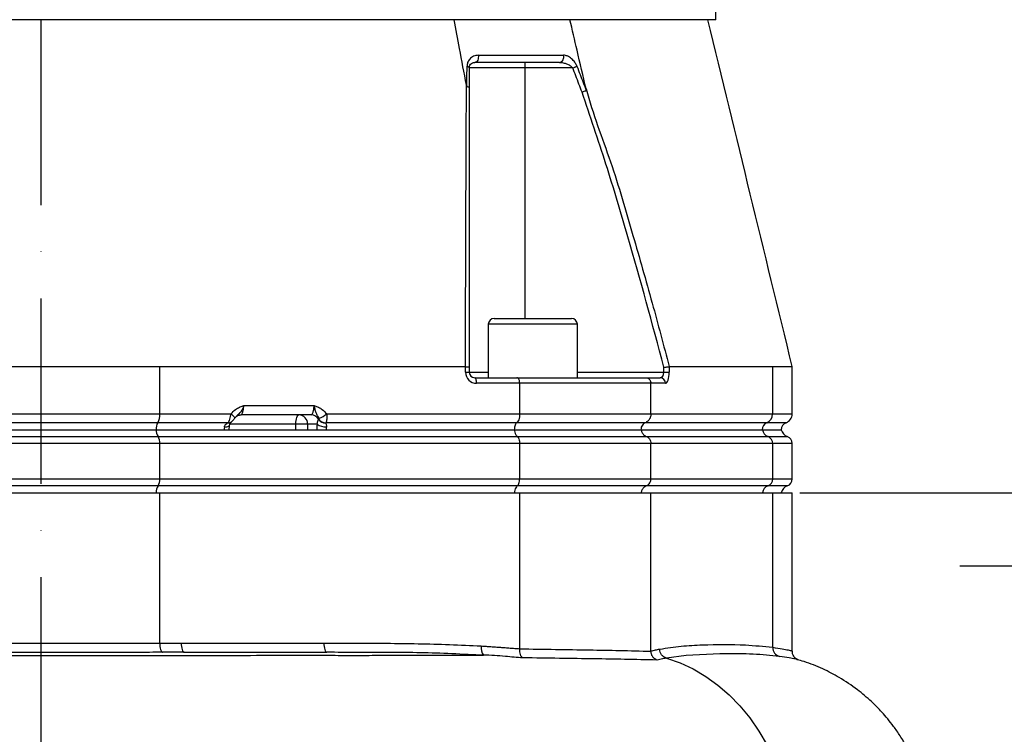
# Model space of a CAD drawing. Extents: x 0 to 10502, y 0 to 6861.
# Drawn here: x 3363 to 3628, y 2903 to 3095 of the extents above; entities that cross this region are included whole.
import ezdxf

# ---------------------------------------------------------------- set-up
doc = ezdxf.new("R2010")
doc.units = 0
doc.header["$LTSCALE"] = 5
doc.header["$MEASUREMENT"] = 0
doc.linetypes.add('GEN7', pattern=[15, 10, -2.5, 0, -2.5])
doc.layers.get('0').update_dxf_attribs({"linetype": 'CONTINUOUS'})
doc.layers.add('5', color=3, linetype='CONTINUOUS')
doc.layers.add('7', color=4, linetype='GEN7')
doc.styles.add('ISO', font='GENISO.SHX')
doc.dimstyles.new('GEN-ISO', dxfattribs={"dimtxt": 50, "dimasz": 50, "dimexe": 40, "dimexo": 1, "dimgap": 30, "dimtad": 0, "dimtih": 1, "dimtoh": 1, "dimdec": 1, "dimdsep": 46, "dimtxsty": 'ISO', "dimcen": 2, "dimclrd": 256, "dimclre": 256, "dimclrt": 2, "dimadec": 0, "dimazin": 0, "dimtp": 0.1, "dimtm": 0.1, "dimtfac": 0.05, "dimtdec": 1, "dimtix": 1, "dimtmove": 2, "dimatfit": 3, "dimfxl": 1, "dimtolj": 1, "dimarcsym": 0})

# ---------------------------------------------------------------- blocks, each defined once
blk = doc.blocks.new('*D28')
at = {"color": 3}
for p, q in [((3573.09, 2967.85), (4190.86, 2967.85)), ((4165.86, 2932.85), (4165.86, 2190.85)), ((3904.17, 2155.85), (4190.86, 2155.85))]:
    blk.add_line(p, q, dxfattribs=at)
for points in [[(4160.03, 2932.85), (4171.69, 2932.85), (4165.86, 2967.85)], [(4160.03, 2190.85), (4171.69, 2190.85), (4165.86, 2155.85)]]:
    blk.add_solid(points, dxfattribs=at)
at = {"color": 2, "insert": (4110, 2561.85), "char_height": 50, "attachment_point": 5, "rotation": 90, "style": 'ISO'}
blk.add_mtext('\\A1;812', dxfattribs=at)
blk = doc.blocks.new('*D30')
at = {"color": 3}
for p, q in [((3368.59, 4016.85), (3958.8, 4016.85)), ((3933.8, 2790.85), (3933.8, 3981.85)), ((3622.59, 2755.85), (3958.8, 2755.85))]:
    blk.add_line(p, q, dxfattribs=at)
for points in [[(3927.96, 3981.85), (3939.63, 3981.85), (3933.8, 4016.85)], [(3927.96, 2790.85), (3939.63, 2790.85), (3933.8, 2755.85)]]:
    blk.add_solid(points, dxfattribs=at)
at = {"color": 2, "insert": (3878.8, 3386.35), "char_height": 50, "attachment_point": 5, "rotation": 90, "style": 'ISO'}
blk.add_mtext('\\A1;{\\Fgeniso.shx;P}', dxfattribs=at)

msp = doc.modelspace()

# ---------------------------------------------------------------- linework, layer by layer
at = {"color": 7, "linetype": 'Continuous'}
for p, q in [((3368.59, 3095.35), (3186.66, 3095.35)), ((3550.52, 3095.35), (3368.59, 3095.35)), ((3499.05, 3083.85), (3499.05, 3082.35)), ((3499.05, 3082.35), (3484.05, 3082.35)), ((3511.95, 3082.35), (3499.05, 3082.35)), ((3499.05, 3082.35), (3499.05, 3014.85)), ((3490.78, 3014.85), (3501.18, 3014.85)), ((3501.18, 3014.85), (3511.58, 3014.85)), ((3501.18, 3013.25), (3489.18, 3013.25)), ((3513.18, 3013.25), (3501.18, 3013.25)), ((3400.65, 3001.85), (3483.02, 3001.85)), ((3400.65, 2989.1), (3400.65, 3001.85)), ((3483.04, 3000.35), (3483.04, 3001.85)), ((3484.05, 3001.67), (3484.05, 3000.35)), ((3536.52, 3000.35), (3536.52, 3001.67)), ((3537.94, 3001.85), (3537.94, 3000.35)), ((3537.94, 3001.85), (3565.82, 3001.85)), ((3565.82, 2989.1), (3565.82, 3001.85)), ((3483.04, 3000.35), (3484.05, 3000.35)), ((3484.05, 3000.35), (3489.18, 3000.35)), ((3485.55, 2998.85), (3496.92, 2998.85)), ((3496.92, 2998.85), (3531.66, 2998.85)), ((3513.18, 3000.35), (3536.52, 3000.35)), ((3531.66, 2998.85), (3535.5, 2998.85)), ((3536.52, 3000.35), (3537.94, 3000.35)), ((3497.64, 2997.35), (3486.04, 2997.35)), ((3533, 2997.35), (3497.64, 2997.35)), ((3497.64, 2989.1), (3497.64, 2997.35)), ((3536.92, 2997.35), (3533, 2997.35)), ((3533, 2989.1), (3533, 2997.35)), ((3423.3, 2991.35), (3442.25, 2991.35)), ((3336.54, 2989.1), (3400.65, 2989.1)), ((3400.65, 2989.1), (3419.86, 2989.1)), ((3441.42, 2988.85), (3422.47, 2988.85)), ((3445.65, 2989.1), (3497.64, 2989.1)), ((3497.64, 2989.1), (3533, 2989.1)), ((3533, 2989.1), (3565.82, 2989.1)), ((3565.82, 2989.1), (3571.09, 2989.1)), ((3400.11, 2986.74), (3337.07, 2986.74)), ((3337.49, 2984.85), (3399.7, 2984.85)), ((3399.7, 2984.85), (3496.21, 2984.85)), ((3419.06, 2986.74), (3400.11, 2986.74)), ((3437.33, 2986.35), (3419.55, 2986.35)), ((3437.33, 2984.85), (3437.33, 2986.35)), ((3440.51, 2986.35), (3437.33, 2986.35)), ((3440.51, 2986.35), (3440.51, 2984.85)), ((3443.07, 2986.35), (3440.51, 2986.35)), ((3496.83, 2986.74), (3445.37, 2986.74)), ((3496.21, 2984.85), (3530.36, 2984.85)), ((3531.51, 2986.74), (3496.83, 2986.74)), ((3530.36, 2984.85), (3563.02, 2984.85)), ((3564.24, 2986.74), (3531.51, 2986.74)), ((3563.02, 2984.85), (3568.14, 2984.85)), ((3569.43, 2986.74), (3564.24, 2986.74)), ((3336.97, 2983), (3400.22, 2983)), ((3400.22, 2983), (3497, 2983)), ((3497, 2983), (3531.81, 2983)), ((3531.81, 2983), (3564.55, 2983)), ((3564.55, 2983), (3569.76, 2983)), ((3400.65, 2981.11), (3336.54, 2981.11)), ((3497.64, 2981.11), (3400.65, 2981.11)), ((3400.65, 2971.6), (3400.65, 2981.11)), ((3533, 2981.11), (3497.64, 2981.11)), ((3497.64, 2971.6), (3497.64, 2981.11)), ((3533, 2971.6), (3533, 2981.11)), ((3565.82, 2981.11), (3533, 2981.11)), ((3565.82, 2971.6), (3565.82, 2981.11)), ((3571.09, 2981.11), (3565.82, 2981.11)), ((3336.54, 2971.6), (3400.65, 2971.6)), ((3400.65, 2971.6), (3497.64, 2971.6)), ((3497.64, 2971.6), (3533, 2971.6)), ((3533, 2971.6), (3565.82, 2971.6)), ((3565.82, 2971.6), (3571.09, 2971.6)), ((3400.22, 2969.71), (3336.97, 2969.71)), ((3497, 2969.71), (3400.22, 2969.71)), ((3531.81, 2969.71), (3497, 2969.71)), ((3564.55, 2969.71), (3531.81, 2969.71)), ((3569.76, 2969.71), (3564.55, 2969.71)), ((3336.54, 2967.85), (3400.65, 2967.85)), ((3400.65, 2967.85), (3497.64, 2967.85)), ((3400.65, 2927.35), (3400.65, 2967.85)), ((3497.64, 2925.83), (3497.64, 2967.85)), ((3497.64, 2967.85), (3533, 2967.85)), ((3533, 2925.21), (3533, 2967.85)), ((3533, 2967.85), (3565.82, 2967.85)), ((3565.82, 2926.21), (3565.82, 2967.85)), ((3565.82, 2967.85), (3571.09, 2967.85)), ((3406.45, 2927.35), (3444.89, 2927.35))]:
    msp.add_line(p, q, dxfattribs=at)
for points in [[(3486.48, 3085.79), (3486.52, 3085.44), (3486.5, 3085.1), (3486.44, 3084.76), (3486.33, 3084.46), (3486.17, 3084.2), (3485.99, 3084.01), (3485.78, 3083.89), (3485.55, 3083.85)], [(3483.45, 3082.79), (3483.58, 3082.75), (3483.7, 3082.7), (3483.81, 3082.65), (3483.89, 3082.6), (3483.96, 3082.54), (3484.01, 3082.48), (3484.04, 3082.42), (3484.05, 3082.35)], [(3511.95, 3082.35), (3512.12, 3082.42), (3512.28, 3082.48), (3512.43, 3082.54), (3512.58, 3082.6), (3512.72, 3082.65), (3512.86, 3082.7), (3512.97, 3082.75), (3513.08, 3082.79)], [(3486.04, 2997.35), (3486.03, 2997.65), (3486, 2997.93), (3485.95, 2998.19), (3485.89, 2998.41), (3485.82, 2998.6), (3485.74, 2998.74), (3485.65, 2998.82), (3485.55, 2998.85)], [(3419.86, 2989.1), (3420.13, 2988.88), (3420.36, 2988.68), (3420.56, 2988.49), (3420.72, 2988.31), (3420.82, 2988.17), (3420.87, 2988.05), (3420.87, 2987.97), (3420.87, 2987.96)], [(3437.33, 2986.35), (3437.35, 2986.84), (3437.39, 2987.31), (3437.47, 2987.74), (3437.57, 2988.12), (3437.69, 2988.43), (3437.84, 2988.66), (3437.99, 2988.81), (3438.15, 2988.85)], [(3418.09, 2985.6), (3418.45, 2985.62), (3418.77, 2985.66), (3419.04, 2985.73), (3419.25, 2985.82), (3419.4, 2985.94), (3419.47, 2986.07), (3419.48, 2986.09)], [(3400.65, 2927.35), (3400.66, 2926.86), (3400.71, 2926.4), (3400.78, 2925.97), (3400.88, 2925.59), (3401, 2925.28), (3401.14, 2925.05), (3401.29, 2924.9), (3401.44, 2924.85)], [(3406.45, 2927.35), (3406.47, 2926.87), (3406.51, 2926.4), (3406.59, 2925.96), (3406.69, 2925.59), (3406.81, 2925.27), (3406.95, 2925.04), (3407.1, 2924.9), (3407.25, 2924.85)], [(3444.89, 2927.35), (3444.9, 2926.87), (3444.95, 2926.4), (3445.02, 2925.96), (3445.12, 2925.59), (3445.24, 2925.27), (3445.38, 2925.04), (3445.53, 2924.9), (3445.69, 2924.85)], [(3553.25, 2924.45), (3551.6, 2924.48), (3542.54, 2923.99), (3537.24, 2923.29), (3537.24, 2923.29), (3537.24, 2923.29)], [(3537.24, 2923.29), (3540.85, 2922.01), (3544.37, 2920.37), (3547.76, 2918.37), (3551.01, 2916.04), (3554.09, 2913.37), (3556.98, 2910.4), (3559.67, 2907.15), (3562.12, 2903.63), (3564.33, 2899.87), (3566.28, 2895.9), (3567.96, 2891.74), (3569.35, 2887.43), (3570.45, 2882.99), (3571.25, 2878.45), (3571.74, 2873.84)]]:
    msp.add_lwpolyline(points, dxfattribs=at)
for centre, radius, start, end in [((3508.06, 3085.29), 1.47, 280.9932, 19.6759), ((3490.78, 3013.25), 1.6, 90, 180), ((3511.58, 3013.25), 1.6, 0, 90), ((3486.04, 3000.35), 3, 180, 270), ((3485.55, 3000.35), 1.5, 180, 270), ((3535.46, 2997.39), 1.46, 358.4906, 88.4053), ((3396.59, 2988.78), 4.07, 329.9537, 4.5052), ((3438.08, 2986.42), 2.43, 358.4412, 88.3508), ((3441.39, 2986.51), 2.35, 27.0901, 89.3336), ((3445.2, 2988.82), 2.12, 215.8811, 274.6541), ((3445.27, 2988.86), 2.13, 215.7492, 272.7016), ((3441.42, 2994.21), 6.63, 288.9777, 309.6085), ((3563.32, 2989.06), 2.49, 291.5311, 0.8405), ((3568.59, 2989.1), 2.5, 289.4712, 0), ((3402.93, 2985.11), 3.26, 149.9536, 184.5052), ((3403.14, 2984.81), 3.44, 179.3091, 211.8651), ((3419.16, 2988.07), 1.37, 263.628, 305.4209), ((3419.18, 2988.19), 1.46, 265.4759, 305.0419), ((3445.32, 2989.3), 3.7, 232.6932, 273.7221), ((3564.97, 2984.88), 2, 111.5317, 180.8404), ((3565.45, 2985.29), 2.46, 190.246, 248.7568), ((3570.09, 2984.85), 2, 109.4712, 180), ((3570.59, 2985.35), 2.5, 191.537, 250.5288), ((3397.4, 2981.37), 3.26, 355.4948, 30.0463), ((3563.82, 2981.14), 2, 359.1595, 68.4684), ((3569.09, 2981.11), 2, 0, 70.5288), ((3397.4, 2971.34), 3.26, 329.9535, 4.5052), ((3563.82, 2971.57), 2, 291.5314, 0.8403), ((3569.09, 2971.6), 2, 289.4712, 0), ((3403.14, 2967.89), 3.44, 148.1351, 180.6908), ((3565.45, 2967.42), 2.46, 111.2435, 169.7539), ((3570.59, 2967.35), 2.5, 109.4712, 168.463), ((3490.34, 2925.96), 3.1, 168.6977, 216.8344), ((3568.24, 2926.12), 2.43, 177.9384, 256.4146)]:
    msp.add_arc(centre, radius, start, end, dxfattribs=at)
for centre, major_axis, ratio, start_param, end_param in [((3535.5, 3000.35), (0, 1.5), 0.676786, 3.141593, 4.712389), ((3536.92, 3000.35), (0, 3), 0.338393, 3.141593, 4.712389), ((3422.47, 2991.35), (0, 2.5), 0.330608, 3.141593, 4.712389), ((3441.42, 2991.35), (0, 2.5), 0.330608, 3.141593, 4.712389), ((3418.7, 2984.85), (0, 2), 0.330608, 1.1864, 1.570796), ((3444.28, 2984.85), (0, 4), 0.325573, 1.1864, 1.570796), ((3446.17, 2984.85), (0, 2), 0.330608, 1.1864, 1.570796)]:
    msp.add_ellipse(centre, major_axis=major_axis, ratio=ratio, start_param=start_param, end_param=end_param, dxfattribs=at)
for points in [[(3550.52, 3095.35), (3549.38, 3144.28)], [(3489.18, 3013.25), (3489.18, 2998.85)], [(3513.18, 2998.85), (3513.18, 3013.25)], [(3483.04, 3001.85), (3483.02, 3001.85)], [(3537.94, 3001.85), (3537.94, 3001.85)], [(3571.09, 2989.1), (3571.09, 3001.85)], [(3443.48, 2987.58), (3443.55, 2987.62)], [(3419.01, 2986.71), (3419.06, 2986.74)], [(3445.37, 2986.74), (3445.38, 2986.7)], [(3571.09, 2971.6), (3571.09, 2981.11)], [(3571.09, 2925.13), (3571.09, 2967.85)], [(3400.65, 2927.35), (3406.45, 2927.35)], [(3487.29, 2926.57), (3497.64, 2925.83)], [(3497.64, 2925.83), (3497.64, 2925.79)], [(3533, 2925.18), (3533, 2925.21)], [(3537.24, 2923.29), (3537.24, 2923.29)]]:
    msp.add_open_spline(points, degree=1, dxfattribs=at)
for points, knots in [([(3483.3, 3077.75), (3482.68, 3081.04), (3481.57, 3086.9), (3480.46, 3092.77), (3479.98, 3095.35)], [0, 0, 0, 0, 0.56, 1, 1, 1, 1]), ([(3515.55, 3076.68), (3514.73, 3080.16), (3513.28, 3086.39), (3511.83, 3092.61), (3511.19, 3095.35)], [0, 0, 0, 0, 0.56, 1, 1, 1, 1]), ([(3571.09, 3001.86), (3567.32, 3017.35), (3559.74, 3048.51), (3552.16, 3079.68), (3548.35, 3095.35)], [0, 0, 0, 0, 0.4969416, 1, 1, 1, 1]), ([(3486.48, 3085.79), (3486.05, 3085.73), (3485.18, 3085.63), (3484.2, 3084.87), (3483.57, 3083.89), (3483.49, 3083.13), (3483.45, 3082.79)], [0, 0, 0, 0, 0.284835, 0.578119, 0.81174, 1, 1, 1, 1]), ([(3486.48, 3085.79), (3487.37, 3085.79), (3491.51, 3085.79), (3497.44, 3085.79), (3504.14, 3085.79), (3507.67, 3085.79), (3509.44, 3085.79)], [0, 0, 0, 0, 0.108109, 0.49999, 0.74975, 1, 1, 1, 1]), ([(3513.08, 3082.79), (3513.05, 3082.85), (3512.9, 3083.24), (3512.45, 3084.01), (3511.58, 3084.96), (3510.51, 3085.65), (3509.78, 3085.74), (3509.44, 3085.79)], [0, 0, 0, 0, 0.03279, 0.210913, 0.446335, 0.744293, 1, 1, 1, 1]), ([(3484.05, 3082.35), (3484.07, 3082.53), (3484.12, 3082.94), (3484.44, 3083.4), (3484.91, 3083.77), (3485.34, 3083.83), (3485.55, 3083.85)], [0, 0, 0, 0, 0.1654644, 0.3957529, 0.702107, 1, 1, 1, 1]), ([(3508.34, 3083.85), (3506.59, 3083.85), (3503.08, 3083.85), (3496.43, 3083.85), (3490.54, 3083.85), (3486.44, 3083.85), (3485.55, 3083.85)], [0, 0, 0, 0, 0.24976, 0.50001, 0.891891, 1, 1, 1, 1]), ([(3508.34, 3083.85), (3508.67, 3083.83), (3509.4, 3083.78), (3510.44, 3083.45), (3511.29, 3082.99), (3511.76, 3082.59), (3511.93, 3082.38), (3511.95, 3082.35)], [0, 0, 0, 0, 0.26709, 0.579163, 0.813171, 0.972936, 1, 1, 1, 1]), ([(3483.44, 3077.36), (3483.44, 3077.9), (3483.44, 3079.71), (3483.45, 3081.52), (3483.45, 3082.79)], [0, 0, 0, 0, 0.297099, 1, 1, 1, 1]), ([(3484.05, 3082.35), (3484.05, 3081.08), (3484.05, 3079.28), (3484.05, 3077.47), (3484.05, 3076.94)], [0, 0, 0, 0, 0.70509, 1, 1, 1, 1]), ([(3514.45, 3075.86), (3514.17, 3076.58), (3513.34, 3078.74), (3512.51, 3080.91), (3511.95, 3082.35)], [0, 0, 0, 0, 0.331616, 1, 1, 1, 1]), ([(3513.08, 3082.79), (3513.64, 3081.34), (3514.47, 3079.17), (3515.31, 3077), (3515.59, 3076.28)], [0, 0, 0, 0, 0.6665809, 1, 1, 1, 1]), ([(3483.02, 3001.85), (3483.06, 3013.85), (3483.11, 3031.24), (3483.2, 3053.94), (3483.24, 3067.02), (3483.3, 3075.28), (3483.3, 3077.75), (3483.3, 3077.75)], [0, 0, 0, 0, 0.470784, 0.68247, 0.89415, 0.999999, 1, 1, 1, 1]), ([(3483.3, 3077.75), (3483.31, 3077.71), (3483.32, 3077.63), (3483.35, 3077.54), (3483.37, 3077.47), (3483.39, 3077.42), (3483.4, 3077.39), (3483.42, 3077.37), (3483.43, 3077.36), (3483.44, 3077.36), (3483.44, 3077.36)], [0, 0, 0, 0, 0.321472, 0.539566, 0.688565, 0.791466, 0.899239, 0.942449, 0.978519, 1, 1, 1, 1]), ([(3483.44, 3077.36), (3483.57, 3077.32), (3483.82, 3077.24), (3484.01, 3077.1), (3484.05, 3076.99), (3484.05, 3076.95), (3484.05, 3076.94)], [0, 0, 0, 0, 0.358936, 0.717873, 0.968059, 1, 1, 1, 1]), ([(3484.05, 3076.94), (3484.05, 3070.4), (3484.05, 3057.3), (3484.05, 3032.23), (3484.05, 3013.61), (3484.05, 3001.67)], [0, 0, 0, 0, 0.263854, 0.527894, 1, 1, 1, 1]), ([(3514.45, 3075.86), (3514.46, 3075.87), (3514.59, 3075.91), (3514.87, 3076.02), (3515.27, 3076.16), (3515.48, 3076.24), (3515.59, 3076.28)], [0, 0, 0, 0, 0.031274, 0.283115, 0.641554, 1, 1, 1, 1]), ([(3536.52, 3001.67), (3533.36, 3013.42), (3528.44, 3031.75), (3520.99, 3056.46), (3516.63, 3069.39), (3514.45, 3075.86)], [0, 0, 0, 0, 0.471249, 0.735548, 1, 1, 1, 1]), ([(3515.55, 3076.68), (3515.55, 3076.68), (3517.32, 3070.01), (3522.43, 3057.14), (3527.99, 3037.79), (3533.3, 3019.4), (3536.43, 3007.57), (3537.94, 3001.85)], [0, 0, 0, 0, 0.000001, 0.265053, 0.530121, 0.772907, 1, 1, 1, 1]), ([(3515.59, 3076.28), (3515.59, 3076.28), (3515.59, 3076.28), (3515.6, 3076.3), (3515.61, 3076.35), (3515.59, 3076.49), (3515.56, 3076.61), (3515.55, 3076.68)], [0, 0, 0, 0, 0.031467, 0.073281, 0.151064, 0.484878, 1, 1, 1, 1]), ([(3336.54, 3001.85), (3339.19, 3001.85), (3344.48, 3001.85), (3352.72, 3001.85), (3361.14, 3001.85), (3369.44, 3001.85), (3377.48, 3001.85), (3385.27, 3001.85), (3393.03, 3001.85), (3398.11, 3001.85), (3400.65, 3001.85)], [0, 0, 0, 0, 0.127389, 0.254777, 0.385867, 0.516956, 0.636209, 0.755461, 0.877731, 1, 1, 1, 1]), ([(3483.04, 3001.85), (3483.19, 3001.84), (3483.5, 3001.83), (3483.84, 3001.78), (3484.02, 3001.72), (3484.05, 3001.69), (3484.05, 3001.67), (3484.05, 3001.67)], [0, 0, 0, 0, 0.269434, 0.538806, 0.809714, 0.991766, 1, 1, 1, 1]), ([(3536.52, 3001.67), (3536.52, 3001.67), (3536.64, 3001.69), (3536.92, 3001.72), (3537.34, 3001.78), (3537.73, 3001.83), (3537.87, 3001.84), (3537.94, 3001.85)], [0, 0, 0, 0, 0.00825, 0.190266, 0.461176, 0.730557, 1, 1, 1, 1]), ([(3565.82, 3001.85), (3566.64, 3001.85), (3568.29, 3001.85), (3569.93, 3001.85), (3570.94, 3001.85), (3571.02, 3001.85), (3571.05, 3001.85)], [0, 0, 0, 0, 0.254782, 0.509563, 0.771746, 1, 1, 1, 1]), ([(3497.64, 2997.35), (3497.63, 2997.52), (3497.62, 2997.85), (3497.49, 2998.3), (3497.31, 2998.64), (3497.11, 2998.82), (3496.97, 2998.85), (3496.92, 2998.85), (3496.92, 2998.85)], [0, 0, 0, 0, 0.21084, 0.421631, 0.633769, 0.848806, 0.994326, 1, 1, 1, 1]), ([(3531.66, 2998.85), (3531.66, 2998.85), (3531.77, 2998.85), (3532.02, 2998.82), (3532.39, 2998.64), (3532.73, 2998.3), (3532.95, 2997.85), (3532.98, 2997.52), (3533, 2997.35)], [0, 0, 0, 0, 0.005674, 0.151194, 0.366231, 0.578369, 0.78916, 1, 1, 1, 1]), ([(3419.86, 2989.1), (3420.24, 2989.54), (3420.89, 2990.29), (3422.07, 2990.9), (3422.83, 2991.19), (3423.23, 2991.33), (3423.3, 2991.35), (3423.3, 2991.35)], [0, 0, 0, 0, 0.405802, 0.697714, 0.945205, 0.996912, 1, 1, 1, 1]), ([(3423.3, 2991.35), (3423.3, 2991.35), (3423.26, 2991.22), (3423.17, 2990.97), (3422.93, 2990.36), (3422.49, 2989.53), (3421.79, 2988.91), (3421.34, 2988.46), (3421.19, 2988.3)], [0, 0, 0, 0, 0.002857, 0.101041, 0.207658, 0.506312, 0.831022, 1, 1, 1, 1]), ([(3442.25, 2991.35), (3442.25, 2991.35), (3442.32, 2991.33), (3442.71, 2991.19), (3443.46, 2990.91), (3444.62, 2990.29), (3445.27, 2989.54), (3445.65, 2989.1)], [0, 0, 0, 0, 0.003115, 0.055555, 0.300227, 0.590047, 1, 1, 1, 1]), ([(3443.57, 2987.93), (3443.39, 2988.22), (3443.02, 2988.82), (3442.7, 2989.57), (3442.52, 2990.38), (3442.36, 2990.98), (3442.29, 2991.22), (3442.25, 2991.35), (3442.25, 2991.35)], [0, 0, 0, 0, 0.274754, 0.559172, 0.82308, 0.909913, 0.997462, 1, 1, 1, 1]), ([(3419.06, 2986.74), (3419.09, 2986.77), (3419.22, 2986.91), (3419.43, 2987.31), (3419.67, 2988.03), (3419.8, 2988.66), (3419.85, 2989.02), (3419.86, 2989.1)], [0, 0, 0, 0, 0.083968, 0.374771, 0.649264, 0.925513, 1, 1, 1, 1]), ([(3420, 2987.01), (3420.04, 2987.03), (3420.22, 2987.14), (3420.46, 2987.41), (3420.71, 2987.73), (3420.86, 2987.95), (3420.91, 2988.02)], [0, 0, 0, 0, 0.100484, 0.442925, 0.802333, 1, 1, 1, 1]), ([(3420.87, 2987.96), (3420.89, 2987.99), (3420.98, 2988.12), (3421.1, 2988.22), (3421.19, 2988.3)], [0, 0, 0, 0, 0.233749, 1, 1, 1, 1]), ([(3421.24, 2988.38), (3421.25, 2988.4), (3421.34, 2988.5), (3421.78, 2988.78), (3422.24, 2988.83), (3422.47, 2988.85)], [0, 0, 0, 0, 0.116315, 0.550061, 1, 1, 1, 1]), ([(3443.07, 2986.35), (3443.09, 2986.43), (3443.17, 2986.78), (3443.28, 2987.25), (3443.41, 2987.46), (3443.48, 2987.58)], [0, 0, 0, 0, 0.113404, 0.522019, 1, 1, 1, 1]), ([(3443.55, 2987.62), (3443.56, 2987.64), (3443.59, 2987.66), (3443.61, 2987.74), (3443.61, 2987.83), (3443.59, 2987.89), (3443.58, 2987.93), (3443.57, 2987.93)], [0, 0, 0, 0, 0.31221, 0.582919, 0.817218, 0.963275, 1, 1, 1, 1]), ([(3445.65, 2989.1), (3445.67, 2988.85), (3445.72, 2988.35), (3445.69, 2987.66), (3445.57, 2987.07), (3445.44, 2986.85), (3445.37, 2986.74)], [0, 0, 0, 0, 0.239037, 0.490813, 0.739914, 1, 1, 1, 1]), ([(3497.64, 2989.1), (3497.63, 2988.82), (3497.6, 2988.26), (3497.4, 2987.52), (3497.13, 2987), (3496.92, 2986.82), (3496.83, 2986.74)], [0, 0, 0, 0, 0.269529, 0.538998, 0.810183, 1, 1, 1, 1]), ([(3533, 2989.1), (3532.99, 2988.92), (3532.96, 2988.46), (3532.7, 2987.76), (3532.2, 2987.1), (3531.74, 2986.86), (3531.51, 2986.74)], [0, 0, 0, 0, 0.1728753, 0.4467218, 0.7234166, 1, 1, 1, 1]), ([(3418.09, 2985.6), (3418.12, 2985.74), (3418.17, 2985.93), (3418.39, 2986.26), (3418.67, 2986.52), (3418.91, 2986.66), (3419.01, 2986.71)], [0, 0, 0, 0, 0.264922, 0.366751, 0.75026, 1, 1, 1, 1]), ([(3419.4, 2984.85), (3419.4, 2984.96), (3419.4, 2985.39), (3419.44, 2985.79), (3419.48, 2986.09)], [0, 0, 0, 0, 0.251654, 1, 1, 1, 1]), ([(3419.48, 2986.09), (3419.48, 2986.1), (3419.49, 2986.24), (3419.6, 2986.55), (3419.83, 2986.86), (3419.92, 2986.93), (3419.95, 2986.96)], [0, 0, 0, 0, 0.014013, 0.248131, 0.726274, 1, 1, 1, 1]), ([(3419.96, 2986.96), (3419.97, 2986.97), (3419.99, 2986.98), (3420.01, 2987), (3420.01, 2987)], [0, 0, 0, 0, 0.7007846, 1, 1, 1, 1]), ([(3445.38, 2986.7), (3445.41, 2986.6), (3445.48, 2986.42), (3445.56, 2986.07), (3445.58, 2985.8), (3445.56, 2985.67), (3445.56, 2985.6)], [0, 0, 0, 0, 0.440618, 0.746074, 0.869538, 1, 1, 1, 1]), ([(3496.83, 2986.74), (3496.77, 2986.68), (3496.6, 2986.53), (3496.38, 2986.11), (3496.22, 2985.52), (3496.2, 2985.08), (3496.19, 2984.85)], [0, 0, 0, 0, 0.189912, 0.461088, 0.730513, 1, 1, 1, 1]), ([(3496.21, 2984.85), (3496.23, 2984.75), (3496.27, 2984.37), (3496.43, 2983.78), (3496.7, 2983.26), (3496.91, 2983.07), (3497, 2983)], [0, 0, 0, 0, 0.1280646, 0.4496516, 0.7733335, 1, 1, 1, 1]), ([(3531.51, 2986.74), (3531.38, 2986.68), (3531.07, 2986.53), (3530.68, 2986.11), (3530.38, 2985.52), (3530.34, 2985.08), (3530.32, 2984.85)], [0, 0, 0, 0, 0.189912, 0.461088, 0.730513, 1, 1, 1, 1]), ([(3530.36, 2984.85), (3530.39, 2984.75), (3530.47, 2984.37), (3530.77, 2983.78), (3531.26, 2983.26), (3531.65, 2983.07), (3531.81, 2983)], [0, 0, 0, 0, 0.1280646, 0.4496516, 0.7733335, 1, 1, 1, 1]), ([(3497, 2983), (3497.06, 2982.93), (3497.23, 2982.79), (3497.45, 2982.37), (3497.61, 2981.78), (3497.63, 2981.33), (3497.64, 2981.11)], [0, 0, 0, 0, 0.18981, 0.460997, 0.730469, 1, 1, 1, 1]), ([(3531.81, 2983), (3531.93, 2982.93), (3532.24, 2982.79), (3532.64, 2982.37), (3532.94, 2981.78), (3532.98, 2981.33), (3533, 2981.11)], [0, 0, 0, 0, 0.18981, 0.460997, 0.730469, 1, 1, 1, 1]), ([(3497, 2969.71), (3497.06, 2969.77), (3497.23, 2969.92), (3497.45, 2970.34), (3497.61, 2970.93), (3497.63, 2971.37), (3497.64, 2971.6)], [0, 0, 0, 0, 0.189809, 0.460997, 0.730468, 1, 1, 1, 1]), ([(3531.81, 2969.71), (3531.99, 2969.81), (3532.36, 2970), (3532.76, 2970.53), (3532.97, 2971.09), (3532.99, 2971.45), (3533, 2971.6)], [0, 0, 0, 0, 0.276586, 0.55328, 0.827128, 1, 1, 1, 1]), ([(3497, 2969.71), (3496.91, 2969.63), (3496.7, 2969.45), (3496.43, 2968.93), (3496.27, 2968.34), (3496.23, 2967.96), (3496.21, 2967.85)], [0, 0, 0, 0, 0.226669, 0.550346, 0.871936, 1, 1, 1, 1]), ([(3531.81, 2969.71), (3531.65, 2969.63), (3531.26, 2969.45), (3530.77, 2968.93), (3530.47, 2968.34), (3530.39, 2967.96), (3530.36, 2967.85)], [0, 0, 0, 0, 0.226669, 0.550346, 0.871936, 1, 1, 1, 1]), ([(3336.54, 2927.33), (3339.39, 2927.34), (3345.08, 2927.35), (3353.98, 2927.34), (3363.09, 2927.32), (3371.64, 2927.31), (3379.47, 2927.31), (3386.59, 2927.32), (3393.69, 2927.34), (3398.33, 2927.35), (3400.65, 2927.35)], [0, 0, 0, 0, 0.1370152, 0.2740301, 0.4156887, 0.5573473, 0.6668507, 0.7763542, 0.8881771, 1, 1, 1, 1]), ([(3444.89, 2927.35), (3450.53, 2927.35), (3461.81, 2927.33), (3475.95, 2927.11), (3484.44, 2926.71), (3487.29, 2926.57)], [0, 0, 0, 0, 0.399103, 0.798071, 1, 1, 1, 1]), ([(3535.36, 2925.72), (3537.29, 2926.01), (3541.13, 2926.6), (3548.84, 2926.98), (3557.07, 2927.07), (3563.37, 2926.45), (3565.82, 2926.21)], [0, 0, 0, 0, 0.1896707, 0.3793557, 0.7592192, 1, 1, 1, 1]), ([(3299.62, 2924.94), (3301.21, 2924.89), (3306.58, 2924.72), (3314.85, 2924.47), (3324.28, 2924.19), (3330.85, 2923.99), (3335.9, 2923.86), (3339.11, 2923.71), (3342.57, 2923.69), (3348.36, 2923.97), (3356.35, 2923.98), (3366.62, 2923.99), (3376.85, 2924), (3387.04, 2924.01), (3397.17, 2924.01), (3408.29, 2924.02), (3420.34, 2924.03), (3431.12, 2924.05), (3439.8, 2924.03), (3446.14, 2924.12), (3452.08, 2923.92), (3456.4, 2923.98), (3459.43, 2924.11), (3463.03, 2924.06), (3466.32, 2924.08), (3469.65, 2924.08), (3474.41, 2924.09), (3480.55, 2924.09), (3485.42, 2924.1), (3487.85, 2924.1)], [0, 0, 0, 0, 0.027972, 0.094326, 0.138458, 0.182858, 0.200387, 0.218149, 0.235344, 0.252565, 0.303361, 0.353824, 0.4043, 0.454787, 0.505284, 0.555791, 0.622466, 0.68915, 0.724086, 0.759015, 0.794076, 0.813356, 0.832827, 0.851963, 0.871137, 0.890313, 0.909485, 0.954712, 1, 1, 1, 1]), ([(3401.44, 2924.85), (3399.11, 2924.85), (3394.45, 2924.84), (3387.23, 2924.82), (3379.89, 2924.81), (3371.87, 2924.81), (3363.26, 2924.82), (3354.04, 2924.84), (3344.81, 2924.85), (3338.77, 2924.84), (3335.76, 2924.84)], [0, 0, 0, 0, 0.109556, 0.219112, 0.330902, 0.442692, 0.57967, 0.716647, 0.858314, 1, 1, 1, 1]), ([(3407.25, 2924.85), (3407.25, 2924.85), (3405.64, 2924.85), (3403.74, 2924.85), (3401.8, 2924.85), (3401.44, 2924.85)], [0, 0, 0, 0, 0.00001, 0.816158, 1, 1, 1, 1]), ([(3407.25, 2924.85), (3411.63, 2924.85), (3420.39, 2924.85), (3433.24, 2924.85), (3441.54, 2924.85), (3445.69, 2924.85)], [0, 0, 0, 0, 0.333107, 0.666444, 1, 1, 1, 1]), ([(3487.85, 2924.1), (3487.85, 2924.1), (3485.25, 2924.1), (3476.37, 2924.75), (3462.77, 2924.79), (3451.01, 2924.85), (3445.69, 2924.85), (3445.69, 2924.85)], [0, 0, 0, 0, 0.000001, 0.201432, 0.600239, 0.999999, 1, 1, 1, 1]), ([(3498.48, 2923.36), (3496.91, 2923.48), (3493.35, 2923.75), (3489.89, 2924.1), (3487.85, 2924.1), (3487.85, 2924.1)], [0, 0, 0, 0, 0.4426817, 0.9999946, 1, 1, 1, 1]), ([(3497.64, 2925.79), (3497.64, 2925.79), (3500.92, 2925.73), (3507.36, 2925.66), (3516.3, 2925.5), (3524.92, 2925.38), (3530.26, 2925.18), (3533, 2925.18), (3533, 2925.18)], [0, 0, 0, 0, 0.00002, 0.250214, 0.500407, 0.735845, 0.999991, 1, 1, 1, 1]), ([(3498.48, 2923.36), (3498.48, 2923.36), (3498.35, 2923.42), (3498.1, 2923.65), (3497.82, 2924.21), (3497.65, 2924.95), (3497.64, 2925.51), (3497.64, 2925.79)], [0, 0, 0, 0, 0.0051, 0.255241, 0.50507, 0.752489, 1, 1, 1, 1]), ([(3533, 2925.21), (3533.42, 2925.31), (3534.21, 2925.49), (3535, 2925.65), (3535.36, 2925.72)], [0, 0, 0, 0, 0.534537, 1, 1, 1, 1]), ([(3534.67, 2922.77), (3534.67, 2922.77), (3534.46, 2922.84), (3534.02, 2923.06), (3533.48, 2923.6), (3533.09, 2924.34), (3533.03, 2924.9), (3533, 2925.18)], [0, 0, 0, 0, 0.005243, 0.227717, 0.487119, 0.743507, 1, 1, 1, 1]), ([(3537.24, 2923.29), (3536.98, 2923.38), (3536.47, 2923.56), (3535.86, 2924.15), (3535.49, 2924.84), (3535.38, 2925.39), (3535.37, 2925.66), (3535.36, 2925.72)], [0, 0, 0, 0, 0.251457, 0.502915, 0.754376, 0.948556, 1, 1, 1, 1]), ([(3567.67, 2923.76), (3565.3, 2924), (3560.55, 2924.47), (3555.68, 2924.46), (3553.25, 2924.45)], [0, 0, 0, 0, 0.500537, 1, 1, 1, 1]), ([(3565.82, 2926.21), (3566.74, 2926.07), (3568.47, 2925.8), (3570.05, 2925.48), (3570.97, 2925.25), (3571.02, 2925.17), (3571.04, 2925.13)], [0, 0, 0, 0, 0.286233, 0.538496, 0.790758, 1, 1, 1, 1]), ([(3572.72, 2922.81), (3572.71, 2922.82), (3572.67, 2922.88), (3571.88, 2923.06), (3570.33, 2923.37), (3568.59, 2923.63), (3567.67, 2923.76)], [0, 0, 0, 0, 0.075734, 0.373634, 0.671539, 1, 1, 1, 1]), ([(3572.4, 2922.96), (3572.38, 2922.97), (3572.32, 2922.99), (3572.13, 2923.11), (3571.83, 2923.34), (3571.46, 2923.78), (3571.15, 2924.41), (3571.12, 2924.91), (3571.11, 2925.14)], [0, 0, 0, 0, 0.1534028, 0.3520688, 0.5226912, 0.6858492, 0.8520847, 1, 1, 1, 1]), ([(3534.67, 2922.77), (3531.78, 2922.83), (3526.4, 2922.94), (3517.56, 2923.09), (3508.47, 2923.23), (3501.81, 2923.32), (3498.48, 2923.36)], [0, 0, 0, 0, 0.268003, 0.499512, 0.74929, 1, 1, 1, 1]), ([(3537.24, 2923.29), (3537.24, 2923.29), (3536.96, 2923.29), (3535.95, 2923.03), (3535.13, 2922.86), (3534.67, 2922.77)], [0, 0, 0, 0, 0.000008, 0.440207, 1, 1, 1, 1]), ([(3537.24, 2923.29), (3537.24, 2923.29), (3537.24, 2923.29), (3537.24, 2923.29), (3537.24, 2923.29)], [0, 0, 0, 0, 0.152228, 1, 1, 1, 1]), ([(3607.77, 2881.48), (3607.39, 2883.78), (3606.66, 2888.15), (3604.58, 2894.1), (3602.35, 2898.76), (3600.26, 2902.25), (3598.5, 2904.77), (3596.86, 2906.87), (3594.91, 2909.13), (3592.24, 2911.83), (3588.45, 2915.03), (3584.06, 2917.99), (3579.23, 2920.48), (3575.4, 2922.09), (3573, 2922.7), (3572.36, 2922.86)], [0, 0, 0, 0, 0.121089, 0.230834, 0.32702, 0.389308, 0.442632, 0.486704, 0.528015, 0.597413, 0.68339, 0.785386, 0.871742, 0.965685, 1, 1, 1, 1])]:
    msp.add_open_spline(points, degree=3, knots=knots, dxfattribs=at)
at = {"layer": '5'}
msp.add_line((3616.22, 2948.13), (3729.02, 2948.13), dxfattribs=at)
at = {"layer": '7'}
msp.add_line((3368.59, 3095.35), (3368.59, 2755.85), dxfattribs=at)

# ---------------------------------------------------------------- dimensions: what is measured, and where the dimension line sits
dim = msp.add_linear_dim(base=(3933.8, 4016.85), p1=(3621.59, 2755.85), p2=(3367.59, 4016.85), angle=90, text='{\\Fgeniso.shx;P}', dimstyle='GEN-ISO', override={"dimasz": 35, "dimexe": 25, "dimtad": 1, "dimtih": 0, "dimtoh": 0, "dimclrd": 3, "dimclre": 3, "dimadec": 2, "dimazin": 2, "dimlwd": 25, "dimlwe": 25})
dim.commit()
dim.dimension.update_dxf_attribs({"geometry": '*D30', "text_midpoint": (3878.8, 3386.35)})
dim = msp.add_linear_dim(base=(4165.86, 2155.85), p1=(3572.09, 2967.85), p2=(3903.17, 2155.85), angle=90, dimstyle='GEN-ISO', override={"dimasz": 35, "dimexe": 25, "dimtad": 1, "dimtih": 0, "dimtoh": 0, "dimclrd": 3, "dimclre": 3, "dimadec": 2, "dimazin": 2, "dimlwd": 25, "dimlwe": 25})
dim.commit()
dim.dimension.update_dxf_attribs({"geometry": '*D28', "text_midpoint": (4110, 2561.85)})

doc.saveas('drawing.dxf')
